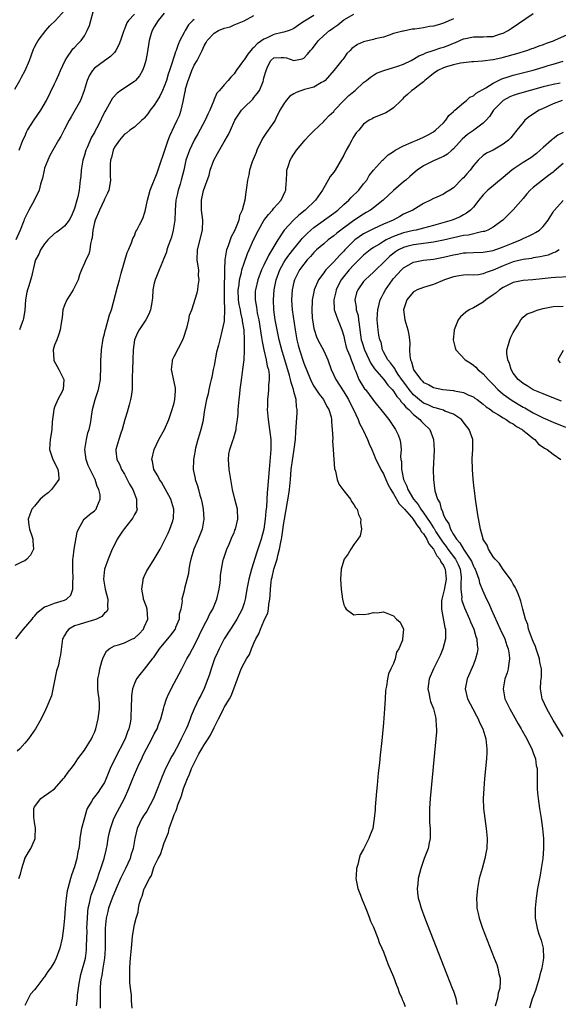
# Model space of a CAD drawing. Units: inches. Extents: x 2577000 to 2580000, y 1533000 to 1536000.
# Drawn here: x 2578456 to 2578564, y 1534000 to 1534197 of the extents above; entities that cross this region are included whole.
import ezdxf

# ---------------------------------------------------------------- set-up
doc = ezdxf.new("R2010")
doc.units = ezdxf.units.IN
doc.header["$MEASUREMENT"] = 0
doc.layers.add('LD25771533_2ft', color=9, linetype='Continuous')

msp = doc.modelspace()

# ---------------------------------------------------------------- linework, layer by layer
at = {"layer": 'LD25771533_2ft'}
for points, elevation in [([(2578455, 1534183.22), (2578456.03, 1534185), (2578456.35, 1534185.65), (2578457.09, 1534187), (2578457.94, 1534189), (2578458.76, 1534191.24), (2578459, 1534191.67), (2578459.44, 1534192.56), (2578459.68, 1534193), (2578461.25, 1534195), (2578462.08, 1534195.92), (2578463.21, 1534197), (2578464.99, 1534199.01)], 7326), ([(2578479, 1534198.31), (2578477.83, 1534197), (2578477.48, 1534196.52), (2578477, 1534195.25), (2578476.89, 1534195), (2578476.2, 1534193), (2578475.87, 1534192.13), (2578475.3, 1534191), (2578475, 1534190.61), (2578474.23, 1534189.77), (2578473, 1534188.95), (2578471, 1534187.45), (2578470.61, 1534187), (2578469.98, 1534186.02), (2578469.57, 1534185), (2578468.96, 1534183), (2578468.17, 1534181), (2578466.32, 1534177.68), (2578465.91, 1534177), (2578465, 1534175.19), (2578464.25, 1534173.75), (2578463.79, 1534173), (2578462.64, 1534171), (2578462.08, 1534169.92), (2578461.63, 1534169), (2578461, 1534167.37), (2578460.89, 1534167), (2578460.58, 1534165.42), (2578460.17, 1534164.17), (2578459.9, 1534163), (2578458.96, 1534161.04), (2578457.86, 1534159), (2578457.54, 1534158.46), (2578456.92, 1534157.08), (2578456.85, 1534156.85), (2578456.12, 1534155), (2578455.23, 1534153)], 7330), ([(2578455.24, 1534073), (2578456.78, 1534075), (2578458.5, 1534077), (2578458.71, 1534077.29), (2578459, 1534077.6), (2578459.64, 1534078.36), (2578460.4, 1534079), (2578461, 1534079.44), (2578461.64, 1534079.64), (2578463, 1534080.21), (2578465, 1534080.79), (2578465.41, 1534081), (2578466.23, 1534081.77), (2578466.65, 1534083), (2578466.65, 1534084.65), (2578466.7, 1534085), (2578466.64, 1534087), (2578466.69, 1534089), (2578466.71, 1534089.29), (2578466.91, 1534091), (2578467.56, 1534094.44), (2578467.77, 1534095), (2578468.81, 1534096.81), (2578468.9, 1534097), (2578469, 1534097.1), (2578470.03, 1534097.97), (2578471, 1534098.69), (2578471.31, 1534099), (2578471.46, 1534099.46), (2578472.16, 1534101), (2578472.13, 1534101.87), (2578471.88, 1534103), (2578471.57, 1534103.57), (2578471.11, 1534105), (2578470.13, 1534107), (2578469.77, 1534107.77), (2578469.34, 1534109), (2578469.09, 1534111), (2578469.38, 1534113), (2578469.68, 1534114.32), (2578469.92, 1534115), (2578470.23, 1534116.23), (2578470.36, 1534117), (2578470.41, 1534117.59), (2578470.63, 1534119), (2578471.11, 1534121), (2578471.61, 1534122.39), (2578471.8, 1534123), (2578472.22, 1534125), (2578472.21, 1534125.79), (2578472.28, 1534127), (2578472.28, 1534128.28), (2578472.25, 1534129), (2578472.32, 1534129.68), (2578472.4, 1534131), (2578472.77, 1534133.23), (2578473, 1534134.2), (2578473.12, 1534134.88), (2578473.25, 1534135.25), (2578474.02, 1534137.98), (2578474.43, 1534139), (2578475.59, 1534143.59), (2578476.03, 1534145), (2578476.38, 1534146.38), (2578477.53, 1534150.47), (2578477.81, 1534151), (2578478.46, 1534152.46), (2578478.72, 1534153.28), (2578479, 1534153.84), (2578479.32, 1534154.68), (2578479.52, 1534155), (2578480.02, 1534156.02), (2578480.69, 1534157.32), (2578481.2, 1534158.8), (2578481.66, 1534161), (2578482.15, 1534163), (2578483.56, 1534166.44), (2578484.1, 1534168.1), (2578485, 1534170.64), (2578485.11, 1534171), (2578485.81, 1534173), (2578486.13, 1534173.87), (2578487, 1534175.74), (2578487.62, 1534177), (2578488.04, 1534177.96), (2578488.41, 1534179), (2578488.79, 1534180.79), (2578488.89, 1534181.11), (2578489, 1534181.79), (2578489.21, 1534182.79), (2578489.23, 1534183), (2578489.29, 1534183.29), (2578489.79, 1534185), (2578490.13, 1534185.87), (2578490.53, 1534187), (2578491, 1534188.02), (2578491.59, 1534189), (2578492.62, 1534191), (2578493, 1534191.96), (2578493.4, 1534192.6), (2578493.64, 1534193), (2578495, 1534194.49), (2578495.88, 1534195), (2578497, 1534195.47), (2578498.25, 1534195.75), (2578499, 1534196.11), (2578501, 1534196.94), (2578503, 1534197.98)], 7336), ([(2578515, 1534197.99), (2578513.12, 1534196.88), (2578513, 1534196.78), (2578511.91, 1534196.09), (2578511, 1534195.42), (2578510.73, 1534195.27), (2578510.05, 1534195), (2578509, 1534194.69), (2578508.63, 1534194.63), (2578507, 1534194.22), (2578505.5, 1534193.5), (2578505, 1534193.28), (2578503.67, 1534192.33), (2578503, 1534191.6), (2578502.65, 1534191.35), (2578502.37, 1534191), (2578501.75, 1534190.25), (2578501, 1534189.14), (2578500.87, 1534189), (2578499.45, 1534187), (2578499, 1534186.3), (2578498.34, 1534185.66), (2578497.8, 1534185), (2578497, 1534184.08), (2578496.11, 1534183), (2578495.58, 1534182.42), (2578494.96, 1534181.04), (2578494.94, 1534180.94), (2578494.12, 1534179), (2578493.74, 1534178.26), (2578493.22, 1534177), (2578491.74, 1534174.26), (2578491.03, 1534173), (2578490.04, 1534171), (2578489.35, 1534169), (2578488.9, 1534167), (2578488.42, 1534165), (2578488.19, 1534164.19), (2578487.81, 1534163), (2578487.65, 1534162.35), (2578487.35, 1534161), (2578487.17, 1534159), (2578487.17, 1534158.83), (2578487.09, 1534157), (2578486.82, 1534155), (2578486.46, 1534153.54), (2578486.27, 1534153), (2578485.8, 1534151.8), (2578485.55, 1534151), (2578485.45, 1534150.55), (2578484.86, 1534149.14), (2578484.62, 1534148.62), (2578483.95, 1534147), (2578483.16, 1534145), (2578483, 1534144.31), (2578482.74, 1534143), (2578482.64, 1534141.36), (2578482.6, 1534141), (2578482.49, 1534140.49), (2578482.26, 1534139), (2578481.9, 1534138.1), (2578481.32, 1534137), (2578479.96, 1534135), (2578479.63, 1534134.37), (2578479, 1534133), (2578478.77, 1534131), (2578478.72, 1534129), (2578478.63, 1534127), (2578478.59, 1534125.41), (2578478.54, 1534124.54), (2578478.53, 1534123), (2578478.35, 1534121.65), (2578478.24, 1534121), (2578477.93, 1534119.93), (2578477.54, 1534118.46), (2578477.11, 1534117), (2578476.57, 1534115), (2578476.28, 1534114.28), (2578475.86, 1534113), (2578475.3, 1534111), (2578475.3, 1534110.7), (2578475.52, 1534109), (2578476.03, 1534108.03), (2578476.42, 1534107), (2578477, 1534106.03), (2578477.58, 1534105), (2578478.04, 1534104.04), (2578478.68, 1534103), (2578479, 1534102.09), (2578479.45, 1534101), (2578479.45, 1534099.45), (2578479.54, 1534099), (2578479.4, 1534098.6), (2578479, 1534097.96), (2578478.7, 1534097.3), (2578478.52, 1534097), (2578477, 1534095.18), (2578476.61, 1534094.61), (2578475.57, 1534093), (2578475, 1534091.88), (2578474.58, 1534091), (2578473.72, 1534089), (2578473.02, 1534087), (2578472.82, 1534085), (2578473.14, 1534083), (2578473.69, 1534081), (2578473.61, 1534079.61), (2578473.71, 1534079), (2578473.49, 1534078.51), (2578473, 1534078.15), (2578472.46, 1534077.54), (2578471.39, 1534077), (2578471, 1534076.85), (2578469, 1534076.26), (2578467.9, 1534075.9), (2578467, 1534075.64), (2578465.87, 1534075), (2578465.48, 1534074.51), (2578465, 1534073.72), (2578464.74, 1534073.26), (2578464.61, 1534073), (2578464.49, 1534072.49), (2578464.18, 1534069.82), (2578464.02, 1534069), (2578463.76, 1534067.76), (2578463.38, 1534066.62), (2578462.4, 1534061.6), (2578461.42, 1534059.41), (2578461.18, 1534058.82), (2578460.28, 1534057), (2578459.2, 1534055), (2578457.8, 1534053), (2578457, 1534052.12), (2578456.03, 1534051), (2578455.51, 1534050.49)], 7338), ([(2578455.82, 1534025), (2578456.15, 1534025.85), (2578456.46, 1534027), (2578457, 1534028.93), (2578457.02, 1534029), (2578457.75, 1534030.25), (2578458.21, 1534031), (2578459, 1534032.63), (2578459.12, 1534033), (2578459.11, 1534033.11), (2578459.15, 1534035.15), (2578459, 1534036.17), (2578458.88, 1534036.88), (2578458.85, 1534037.15), (2578458.84, 1534039), (2578459, 1534039.37), (2578460.21, 1534041), (2578461, 1534041.57), (2578461.86, 1534042.14), (2578463, 1534042.97), (2578464.82, 1534045), (2578465, 1534045.23), (2578465.73, 1534046.27), (2578466.33, 1534047), (2578467, 1534047.93), (2578467.67, 1534049), (2578469, 1534050.7), (2578470.41, 1534053), (2578470.58, 1534053.42), (2578471, 1534054.25), (2578471.27, 1534055), (2578471.73, 1534057), (2578472, 1534059), (2578472, 1534060), (2578471.95, 1534061), (2578471.76, 1534062.24), (2578471.68, 1534063), (2578471.67, 1534065), (2578471.93, 1534066.07), (2578472.05, 1534067), (2578472.47, 1534068.47), (2578472.72, 1534069.28), (2578473.43, 1534070.57), (2578473.92, 1534071), (2578475, 1534071.63), (2578475.82, 1534071.82), (2578477, 1534072.22), (2578478.65, 1534073), (2578479, 1534073.18), (2578479.94, 1534074.06), (2578480.82, 1534075), (2578481, 1534075.35), (2578481.72, 1534077), (2578481.55, 1534079), (2578481.43, 1534079.43), (2578480.87, 1534081), (2578480.82, 1534081.18), (2578480.47, 1534083), (2578480.76, 1534084.76), (2578480.77, 1534085), (2578480.83, 1534085.17), (2578481, 1534085.52), (2578481.46, 1534086.54), (2578483, 1534089), (2578484.2, 1534091), (2578485.16, 1534093), (2578485.77, 1534094.23), (2578486.1, 1534095), (2578486.7, 1534096.7), (2578486.82, 1534097), (2578486.84, 1534097.16), (2578486.94, 1534099), (2578486.35, 1534101), (2578484.42, 1534104.42), (2578484.02, 1534105), (2578483.71, 1534105.71), (2578482.93, 1534107), (2578482.62, 1534108.62), (2578482.5, 1534109), (2578483, 1534111), (2578483.94, 1534113), (2578485.02, 1534115), (2578485.89, 1534117), (2578486.6, 1534119), (2578487, 1534120.36), (2578487.15, 1534121), (2578487.24, 1534122.76), (2578487.28, 1534123), (2578487.26, 1534123.26), (2578487, 1534124.59), (2578486.44, 1534127), (2578486.66, 1534128.66), (2578486.68, 1534129), (2578486.77, 1534129.23), (2578487, 1534129.63), (2578488.75, 1534133), (2578489, 1534133.71), (2578489.38, 1534135), (2578489.58, 1534135.58), (2578489.91, 1534137), (2578490.07, 1534137.93), (2578490.53, 1534139), (2578491.62, 1534142.38), (2578491.76, 1534143), (2578491.79, 1534143.79), (2578492.03, 1534145), (2578491.9, 1534145.9), (2578491.91, 1534147), (2578491.78, 1534147.78), (2578491.63, 1534149), (2578491.67, 1534151), (2578492.67, 1534155), (2578492.72, 1534157), (2578492.47, 1534159), (2578492.45, 1534160.45), (2578492.46, 1534161), (2578492.89, 1534162.89), (2578493.98, 1534166.02), (2578494.23, 1534167), (2578494.97, 1534169.03), (2578495.65, 1534170.35), (2578497, 1534172.67), (2578497.88, 1534174.12), (2578498.27, 1534175), (2578499.19, 1534177), (2578500.5, 1534179), (2578501, 1534179.56), (2578502.75, 1534181.25), (2578503, 1534181.6), (2578503.65, 1534182.35), (2578504.09, 1534183), (2578504.81, 1534184.81), (2578504.93, 1534185.07), (2578505, 1534185.5), (2578505.42, 1534187), (2578505.73, 1534187.73), (2578506.38, 1534189), (2578507, 1534189.55), (2578508.42, 1534189.58), (2578509, 1534189.62), (2578509.49, 1534189.49), (2578511, 1534189), (2578512.66, 1534189.34), (2578513, 1534189.48), (2578513.76, 1534190.24), (2578514.32, 1534191), (2578514.66, 1534191.34), (2578515.55, 1534192.45), (2578515.95, 1534193), (2578517, 1534193.99), (2578518.16, 1534195), (2578518.66, 1534195.34), (2578519, 1534195.62), (2578519.83, 1534196.17), (2578521, 1534197.16), (2578523, 1534198.25)], 7340), ([(2578455.91, 1534171), (2578456.63, 1534173), (2578457, 1534173.73), (2578457.38, 1534174.62), (2578457.6, 1534175), (2578458.92, 1534177.08), (2578460.23, 1534179), (2578461.39, 1534181), (2578463, 1534184.31), (2578463.29, 1534185), (2578463.84, 1534186.16), (2578464.19, 1534187), (2578465.14, 1534189), (2578465.49, 1534189.49), (2578466.45, 1534191), (2578466.69, 1534191.31), (2578467, 1534191.6), (2578467.66, 1534192.34), (2578468.3, 1534193), (2578469, 1534193.94), (2578469.57, 1534195), (2578470.01, 1534195.99), (2578470.24, 1534197), (2578470.77, 1534198.77)], 7328), ([(2578485, 1534198.51), (2578483.77, 1534197), (2578483, 1534195.77), (2578482.58, 1534195), (2578482.38, 1534194.38), (2578481.98, 1534193), (2578481.86, 1534192.14), (2578481.58, 1534190.42), (2578481.33, 1534189), (2578481, 1534187.88), (2578480.66, 1534187), (2578480.06, 1534185.94), (2578479.22, 1534185), (2578479, 1534184.79), (2578476.3, 1534183), (2578475.54, 1534182.46), (2578474.59, 1534181.41), (2578473.64, 1534179.64), (2578473.25, 1534179), (2578473.15, 1534178.85), (2578472.46, 1534177.54), (2578472.25, 1534177), (2578471.49, 1534175.49), (2578471.14, 1534174.86), (2578471, 1534174.58), (2578470.41, 1534173.59), (2578469.53, 1534171.53), (2578469.29, 1534171), (2578469, 1534170.01), (2578468.68, 1534169), (2578468.32, 1534167), (2578468.24, 1534165.76), (2578468.13, 1534165), (2578467.92, 1534163), (2578467.67, 1534161.67), (2578467.49, 1534161), (2578467, 1534159.33), (2578466.88, 1534159), (2578466.31, 1534157.69), (2578465.9, 1534157), (2578465, 1534155.77), (2578463.96, 1534155), (2578463.43, 1534154.57), (2578463, 1534154.27), (2578461.63, 1534153), (2578461, 1534152.24), (2578460.18, 1534151), (2578459.86, 1534150.14), (2578459.19, 1534149), (2578459, 1534148.31), (2578458.38, 1534145.62), (2578457.83, 1534143.83), (2578457.54, 1534143), (2578457.43, 1534142.57), (2578457.19, 1534141), (2578457.04, 1534138.96), (2578456.76, 1534137.24), (2578456.69, 1534137), (2578456.48, 1534136.48), (2578455.94, 1534135)], 7332), ([(2578467.41, 1533999.41), (2578467.59, 1534001), (2578467.61, 1534001.61), (2578467.77, 1534003), (2578467.9, 1534003.9), (2578468.1, 1534005), (2578468.28, 1534005.72), (2578469, 1534008.26), (2578469.18, 1534009), (2578469.39, 1534010.61), (2578469.43, 1534011), (2578469.42, 1534011.42), (2578469.51, 1534014.49), (2578469.5, 1534015), (2578469.58, 1534017), (2578469.68, 1534018.32), (2578469.77, 1534019), (2578470.03, 1534020.03), (2578470.19, 1534021), (2578470.36, 1534021.64), (2578470.88, 1534023), (2578471.61, 1534025), (2578471.94, 1534026.06), (2578472.28, 1534027), (2578472.94, 1534029), (2578473.35, 1534030.65), (2578473.44, 1534031), (2578473.55, 1534031.55), (2578473.78, 1534033), (2578473.97, 1534034.03), (2578474.19, 1534035), (2578474.91, 1534037), (2578475.59, 1534038.41), (2578477.02, 1534041), (2578477.9, 1534043), (2578478.67, 1534045), (2578479, 1534045.8), (2578479.96, 1534047.96), (2578480.47, 1534049), (2578480.66, 1534049.34), (2578481, 1534050.1), (2578481.45, 1534051), (2578482.52, 1534053), (2578483, 1534053.96), (2578483.38, 1534054.62), (2578483.56, 1534055), (2578483.87, 1534055.87), (2578484.31, 1534057), (2578484.83, 1534059), (2578485, 1534059.56), (2578485.45, 1534061), (2578485.9, 1534062.1), (2578487, 1534064.14), (2578487.48, 1534065), (2578488.5, 1534067), (2578489, 1534067.92), (2578489.53, 1534069), (2578490.09, 1534069.91), (2578490.65, 1534071), (2578491, 1534071.61), (2578493, 1534075.8), (2578493.65, 1534077), (2578494.1, 1534077.9), (2578494.72, 1534079), (2578495.57, 1534081), (2578496.04, 1534083), (2578496.24, 1534084.24), (2578496.3, 1534085), (2578496.3, 1534085.7), (2578496.51, 1534087), (2578496.84, 1534088.85), (2578496.86, 1534089), (2578497.39, 1534090.61), (2578497.55, 1534091), (2578498.01, 1534092.01), (2578498.44, 1534093), (2578498.58, 1534093.42), (2578499, 1534094.31), (2578499.19, 1534094.81), (2578499.29, 1534095), (2578499.78, 1534097), (2578499.69, 1534099), (2578499.17, 1534101), (2578498.68, 1534103), (2578498.02, 1534107), (2578497.86, 1534109), (2578497.96, 1534110.04), (2578498.14, 1534111), (2578498.84, 1534113), (2578498.89, 1534113.11), (2578499.44, 1534115), (2578499.42, 1534115.42), (2578499.71, 1534117), (2578499.85, 1534118.15), (2578499.85, 1534119), (2578500.01, 1534121), (2578500.16, 1534122.16), (2578500.24, 1534123), (2578500.44, 1534124.44), (2578500.55, 1534125.45), (2578500.77, 1534127), (2578501, 1534129), (2578501.13, 1534130.87), (2578501.1, 1534131.1), (2578501.12, 1534133), (2578501, 1534135), (2578500.72, 1534136.72), (2578500.7, 1534137), (2578500.37, 1534138.37), (2578500.27, 1534139), (2578500.06, 1534140.06), (2578499.91, 1534141), (2578499.85, 1534143), (2578500.01, 1534144.01), (2578500.11, 1534145), (2578500.5, 1534146.5), (2578500.58, 1534147), (2578501, 1534148.37), (2578501.71, 1534150.29), (2578502.05, 1534151), (2578502.93, 1534153), (2578503.88, 1534155), (2578505, 1534156.91), (2578505.89, 1534158.11), (2578506.71, 1534159), (2578507, 1534159.38), (2578508.44, 1534161), (2578509.25, 1534162.75), (2578509.38, 1534163), (2578509.42, 1534163.42), (2578509.52, 1534165), (2578509.56, 1534166.44), (2578509.61, 1534167), (2578509.95, 1534167.95), (2578510.26, 1534169), (2578510.51, 1534169.49), (2578511, 1534170.24), (2578511.54, 1534171), (2578513, 1534172.78), (2578513.21, 1534173), (2578514.05, 1534173.95), (2578515, 1534174.88), (2578517, 1534176.74), (2578517.2, 1534177), (2578518.06, 1534177.94), (2578519, 1534178.76), (2578519.17, 1534179), (2578521, 1534180.94), (2578522.04, 1534181.96), (2578523, 1534182.8), (2578523.3, 1534183), (2578525, 1534184.55), (2578525.59, 1534185), (2578526.37, 1534185.63), (2578527, 1534186.04), (2578527.56, 1534186.44), (2578529.03, 1534186.97), (2578531, 1534187.56), (2578531.83, 1534187.83), (2578533, 1534188.26), (2578534.52, 1534189), (2578534.83, 1534189.17), (2578535, 1534189.24), (2578536.07, 1534189.93), (2578537, 1534190.29), (2578537.46, 1534190.54), (2578538.96, 1534191), (2578540.48, 1534191.52), (2578541, 1534191.66), (2578541.98, 1534192.02), (2578543, 1534192.45), (2578543.4, 1534192.6), (2578545, 1534193.33), (2578545.4, 1534193.4), (2578547, 1534193.74), (2578549, 1534193.71), (2578549.78, 1534193.78), (2578551, 1534193.81), (2578552.25, 1534194.25), (2578553, 1534194.46), (2578553.98, 1534195), (2578554.62, 1534195.38), (2578559, 1534198.41)], 7344), ([(2578491, 1534197.24), (2578490.74, 1534197), (2578489.88, 1534196.12), (2578489.18, 1534195), (2578489, 1534194.63), (2578488.13, 1534193), (2578487.78, 1534192.22), (2578487.38, 1534191), (2578487.26, 1534190.74), (2578487, 1534189.87), (2578486.76, 1534189.24), (2578486.59, 1534188.59), (2578486.04, 1534187), (2578485.76, 1534186.24), (2578485.42, 1534185), (2578485, 1534183.78), (2578484.67, 1534183), (2578484.14, 1534181.86), (2578483.58, 1534181), (2578483, 1534180), (2578482.15, 1534179), (2578481.68, 1534178.32), (2578481, 1534177.43), (2578480.79, 1534177.21), (2578480.51, 1534177), (2578479, 1534175.61), (2578478.07, 1534175), (2578477.52, 1534174.48), (2578477, 1534174.21), (2578476, 1534173), (2578475, 1534171.64), (2578474.72, 1534171), (2578474.44, 1534169.56), (2578474.21, 1534169), (2578474.17, 1534168.17), (2578474.18, 1534165.82), (2578474.25, 1534165), (2578474.1, 1534164.1), (2578473.85, 1534163), (2578473.59, 1534162.41), (2578473, 1534161.18), (2578472.94, 1534161), (2578471.99, 1534159), (2578471.13, 1534157), (2578471, 1534156.52), (2578470.67, 1534155), (2578470.54, 1534153.46), (2578470.43, 1534153), (2578470.21, 1534152.21), (2578470.07, 1534151), (2578469.85, 1534150.15), (2578469.26, 1534149), (2578469, 1534148.38), (2578468.37, 1534147), (2578468.02, 1534146.02), (2578467.73, 1534145), (2578466.74, 1534143), (2578466.05, 1534141.95), (2578465.46, 1534141), (2578465, 1534139.93), (2578464.68, 1534139), (2578464.51, 1534137.49), (2578464.29, 1534136.29), (2578464.15, 1534135), (2578463.88, 1534134.12), (2578463.42, 1534133), (2578463, 1534131.9), (2578462.73, 1534131), (2578462.82, 1534129), (2578462.86, 1534128.86), (2578463.85, 1534127), (2578464.84, 1534125), (2578464.71, 1534123), (2578464.1, 1534121.9), (2578463.67, 1534121), (2578463, 1534119.47), (2578462.83, 1534119), (2578462.53, 1534116.53), (2578462.44, 1534115), (2578462.28, 1534113.72), (2578462.11, 1534113), (2578462.04, 1534112.04), (2578461.99, 1534111), (2578462.67, 1534109), (2578463.48, 1534107.48), (2578463.68, 1534107), (2578463.77, 1534106.23), (2578463.85, 1534105), (2578463, 1534103.77), (2578462.4, 1534103), (2578461.71, 1534102.29), (2578461, 1534101.78), (2578460.11, 1534101), (2578459, 1534099.61), (2578458.41, 1534099), (2578458.03, 1534097.97), (2578457.71, 1534097), (2578457.85, 1534095.85), (2578457.97, 1534095), (2578458.49, 1534093.51), (2578458.64, 1534093), (2578458.61, 1534092.62), (2578458.78, 1534091), (2578458.19, 1534089.81), (2578457.43, 1534089), (2578457, 1534088.7), (2578456.47, 1534088.47), (2578455, 1534087.74)], 7334), ([(2578543, 1534197.37), (2578541, 1534196.46), (2578540.22, 1534196.22), (2578539, 1534195.87), (2578538.22, 1534195.78), (2578537, 1534195.54), (2578535.25, 1534195.25), (2578534.75, 1534195.25), (2578533, 1534194.9), (2578532.85, 1534194.85), (2578531, 1534194.38), (2578530.1, 1534194.1), (2578529, 1534193.69), (2578527.3, 1534193.3), (2578527, 1534193.2), (2578525.22, 1534192.78), (2578525, 1534192.71), (2578523.79, 1534192.21), (2578522.63, 1534191.37), (2578522.29, 1534191), (2578521.64, 1534190.36), (2578521, 1534189.46), (2578520.79, 1534189.21), (2578520.65, 1534189), (2578519.03, 1534187), (2578517.25, 1534185), (2578517, 1534184.77), (2578516.56, 1534184.56), (2578515, 1534183.63), (2578513.15, 1534183.15), (2578511.46, 1534182.54), (2578511, 1534182.33), (2578510.18, 1534181.82), (2578509.43, 1534181), (2578509, 1534180.33), (2578508.21, 1534179), (2578507.38, 1534177.38), (2578507.22, 1534177), (2578507, 1534176.64), (2578505.48, 1534174.52), (2578505, 1534173.78), (2578504.68, 1534173.32), (2578503.57, 1534171), (2578503.43, 1534170.57), (2578502.64, 1534168.64), (2578502.13, 1534167), (2578501.95, 1534166.05), (2578501.71, 1534165), (2578501.53, 1534163.53), (2578501.46, 1534163), (2578501.37, 1534162.63), (2578501.18, 1534161), (2578500.66, 1534159), (2578500.11, 1534157.89), (2578499.96, 1534157), (2578499.28, 1534155.28), (2578499, 1534154.71), (2578498.4, 1534153.6), (2578497.82, 1534151.82), (2578497.5, 1534151), (2578497.4, 1534150.6), (2578497.18, 1534149), (2578497.11, 1534147.11), (2578497.08, 1534146.92), (2578497, 1534143), (2578497.03, 1534141), (2578497.08, 1534139.08), (2578497.11, 1534138.89), (2578497.03, 1534137), (2578497, 1534136.71), (2578496.65, 1534135), (2578496.13, 1534133), (2578495.9, 1534131.9), (2578495.49, 1534130.51), (2578495, 1534127.82), (2578494.82, 1534127), (2578494.53, 1534125.47), (2578494.43, 1534125), (2578494.22, 1534124.22), (2578493.97, 1534123), (2578493.83, 1534122.17), (2578493.46, 1534121), (2578493.06, 1534118.94), (2578492.82, 1534117), (2578492.78, 1534116.78), (2578492.34, 1534115), (2578492.07, 1534114.07), (2578491.73, 1534113), (2578491.29, 1534111.29), (2578491.23, 1534111), (2578491.2, 1534110.8), (2578491, 1534109.7), (2578490.85, 1534109), (2578490.86, 1534108.86), (2578490.8, 1534107), (2578491.2, 1534105.2), (2578491.22, 1534105), (2578491.69, 1534103.69), (2578491.85, 1534103), (2578492.16, 1534101.84), (2578492.42, 1534101), (2578492.53, 1534100.53), (2578492.83, 1534099), (2578492.93, 1534097), (2578492.58, 1534095), (2578491.83, 1534093), (2578490.96, 1534091), (2578490.34, 1534089), (2578490.15, 1534088.15), (2578489.96, 1534087), (2578489.89, 1534086.11), (2578489.09, 1534083.09), (2578489, 1534082.66), (2578488.55, 1534081), (2578488.56, 1534080.56), (2578488.3, 1534079), (2578488.02, 1534077.98), (2578487.96, 1534077), (2578487.28, 1534075.28), (2578487.16, 1534075), (2578487.1, 1534074.9), (2578486.25, 1534073.75), (2578484.01, 1534071), (2578482.77, 1534069.23), (2578482.56, 1534069), (2578481, 1534066.92), (2578480.12, 1534065.88), (2578479.46, 1534065), (2578479, 1534064.06), (2578478.62, 1534063), (2578478.42, 1534061.58), (2578478.38, 1534059), (2578478.31, 1534057.69), (2578478.27, 1534057), (2578478.13, 1534056.13), (2578477.88, 1534055), (2578477.61, 1534054.39), (2578477.17, 1534053), (2578475.1, 1534049), (2578474.17, 1534047), (2578473.37, 1534045), (2578473, 1534044.24), (2578472.24, 1534043), (2578471.73, 1534042.27), (2578471, 1534041.32), (2578470.73, 1534041), (2578470.41, 1534040.41), (2578469.57, 1534039), (2578469.41, 1534038.59), (2578469, 1534037.12), (2578468.37, 1534035), (2578468.29, 1534034.29), (2578468.06, 1534033), (2578468.01, 1534032.01), (2578467.86, 1534031), (2578467.68, 1534030.32), (2578467.47, 1534029), (2578467, 1534027.3), (2578466.38, 1534025.62), (2578466.19, 1534025), (2578465.95, 1534023.95), (2578465.66, 1534023), (2578465.52, 1534022.48), (2578465.34, 1534021), (2578465.14, 1534019), (2578465, 1534017.05), (2578464.82, 1534015), (2578464.55, 1534013), (2578464.05, 1534011), (2578463.33, 1534009), (2578463, 1534008.25), (2578462.18, 1534007), (2578461.67, 1534006.33), (2578461, 1534005.25), (2578460.87, 1534005.13), (2578460.06, 1534004.06), (2578459.21, 1534003), (2578459, 1534002.66), (2578458.2, 1534001.8), (2578457.75, 1534001), (2578457, 1533999.48)], 7342), ([(2578567, 1534194.68), (2578563.3, 1534193), (2578563, 1534192.88), (2578561.61, 1534192.39), (2578561, 1534192.14), (2578560.13, 1534191.87), (2578559, 1534191.41), (2578558.69, 1534191.31), (2578557.84, 1534191), (2578555.66, 1534190.34), (2578553, 1534189.56), (2578552.52, 1534189.48), (2578551, 1534189.11), (2578550.89, 1534189.11), (2578548.87, 1534188.87), (2578547, 1534188.73), (2578546.72, 1534188.72), (2578545, 1534188.5), (2578544.44, 1534188.44), (2578543, 1534188.14), (2578541.79, 1534187.79), (2578541, 1534187.54), (2578539.86, 1534187), (2578539, 1534186.39), (2578538.25, 1534185.75), (2578537.27, 1534185), (2578537, 1534184.72), (2578535.91, 1534183.91), (2578535, 1534183.2), (2578534.65, 1534183), (2578533.82, 1534182.18), (2578533, 1534181.47), (2578532.77, 1534181.23), (2578532.51, 1534181), (2578531, 1534179.48), (2578530.33, 1534179), (2578529.48, 1534178.52), (2578527, 1534177.47), (2578526.68, 1534177.32), (2578526.08, 1534177), (2578525, 1534176.22), (2578524.04, 1534175), (2578523.52, 1534174.48), (2578523, 1534173.72), (2578522.73, 1534173.27), (2578522.61, 1534173), (2578522.15, 1534172.15), (2578521.47, 1534171), (2578521, 1534170.01), (2578519.28, 1534167), (2578519, 1534166.58), (2578518.29, 1534165.71), (2578517.9, 1534165), (2578517, 1534163.44), (2578516.76, 1534163), (2578515.36, 1534161), (2578513.27, 1534159), (2578512, 1534158), (2578510.94, 1534157), (2578509.05, 1534154.95), (2578507.78, 1534153), (2578507, 1534151.72), (2578506.61, 1534151), (2578505.98, 1534150.02), (2578505, 1534147.95), (2578504.53, 1534147), (2578503.75, 1534145), (2578503.28, 1534143), (2578503.26, 1534142.74), (2578503.23, 1534141), (2578503.5, 1534139.5), (2578503.55, 1534139), (2578503.65, 1534138.35), (2578503.94, 1534137), (2578504.53, 1534133.47), (2578504.63, 1534132.63), (2578505, 1534130.95), (2578505.46, 1534129), (2578505.67, 1534127.67), (2578505.88, 1534127), (2578506.04, 1534125.96), (2578506.05, 1534125), (2578505.92, 1534123.92), (2578505.92, 1534123), (2578505.85, 1534122.15), (2578505.7, 1534121), (2578505.68, 1534119.68), (2578505.65, 1534119), (2578505.68, 1534118.32), (2578505.82, 1534117), (2578506, 1534116), (2578506.36, 1534113), (2578506.35, 1534112.35), (2578506.38, 1534111), (2578506.02, 1534107), (2578505.81, 1534103.81), (2578505.72, 1534103), (2578505.63, 1534102.37), (2578505.5, 1534099.5), (2578505.38, 1534098.62), (2578505.26, 1534097), (2578504.97, 1534095), (2578504.44, 1534093), (2578503.57, 1534090.43), (2578502.5, 1534087), (2578501.98, 1534085), (2578501.59, 1534083), (2578501.51, 1534082.49), (2578501.25, 1534081), (2578501, 1534080.15), (2578500.61, 1534079), (2578499.55, 1534077), (2578499, 1534076.12), (2578498.28, 1534075), (2578497.04, 1534073), (2578495.99, 1534071), (2578495.68, 1534070.32), (2578495.11, 1534069), (2578494.4, 1534067), (2578494.09, 1534065.91), (2578493.76, 1534065), (2578493, 1534063.04), (2578492.32, 1534061.68), (2578491.95, 1534061), (2578490.98, 1534059), (2578490.39, 1534057.61), (2578490.2, 1534057), (2578489.7, 1534055.7), (2578489.4, 1534055), (2578489.26, 1534054.74), (2578489, 1534054.19), (2578488.59, 1534053.41), (2578488.42, 1534053), (2578487.83, 1534051.83), (2578487, 1534050.26), (2578486.52, 1534049.48), (2578485.24, 1534047), (2578484.57, 1534045.43), (2578483.67, 1534043), (2578482.87, 1534041), (2578481.5, 1534038.5), (2578481, 1534037.76), (2578480.52, 1534037), (2578479.59, 1534035), (2578479.12, 1534033), (2578478.76, 1534031), (2578478.32, 1534029.68), (2578478.13, 1534029), (2578477.23, 1534027), (2578477, 1534026.56), (2578476.24, 1534025), (2578475.37, 1534023), (2578474.56, 1534021), (2578473.84, 1534019), (2578473.66, 1534018.34), (2578473.34, 1534017), (2578473.15, 1534015), (2578473.12, 1534010.88), (2578473, 1534009), (2578472.7, 1534007), (2578472.46, 1534005.54), (2578472.32, 1534005), (2578472.23, 1534004.23), (2578472.12, 1534003), (2578472.13, 1534000.13), (2578472.12, 1533999)], 7346), ([(2578478.59, 1533999), (2578478.46, 1534000.46), (2578478.45, 1534001), (2578478.43, 1534001.57), (2578478.22, 1534003), (2578478.09, 1534004.09), (2578478.08, 1534005), (2578478.11, 1534005.89), (2578478.09, 1534007), (2578478.15, 1534008.15), (2578478.21, 1534009), (2578478.4, 1534011), (2578478.66, 1534013.34), (2578478.87, 1534015), (2578479, 1534015.75), (2578479.36, 1534017), (2578479.78, 1534018.22), (2578479.86, 1534019), (2578480.01, 1534020.01), (2578480.35, 1534021), (2578480.6, 1534021.4), (2578481, 1534022.94), (2578481.03, 1534023.03), (2578482.03, 1534025), (2578482.43, 1534025.57), (2578482.82, 1534027), (2578483, 1534027.4), (2578483.81, 1534029), (2578484.23, 1534029.77), (2578485, 1534032.1), (2578485.82, 1534034.18), (2578486.01, 1534035), (2578486.49, 1534036.49), (2578486.69, 1534037), (2578486.79, 1534037.21), (2578487, 1534037.81), (2578487.38, 1534038.62), (2578487.49, 1534039), (2578487.73, 1534039.73), (2578488.45, 1534041.55), (2578488.88, 1534043), (2578489, 1534043.36), (2578489.64, 1534045), (2578490.09, 1534045.91), (2578490.49, 1534047), (2578491, 1534048.11), (2578491.95, 1534049.95), (2578492.54, 1534051), (2578493, 1534051.77), (2578493.84, 1534053), (2578494.3, 1534053.7), (2578495, 1534055.25), (2578495.87, 1534057), (2578496.27, 1534057.73), (2578496.88, 1534059), (2578497, 1534059.23), (2578498.07, 1534061), (2578498.39, 1534061.61), (2578498.95, 1534063), (2578500.45, 1534067), (2578501, 1534068.16), (2578501.49, 1534069), (2578502.08, 1534069.92), (2578502.51, 1534071), (2578503, 1534072.16), (2578503.38, 1534073), (2578503.98, 1534074.02), (2578504.29, 1534075), (2578505, 1534076.59), (2578505.77, 1534078.23), (2578505.91, 1534079), (2578506, 1534080), (2578506.18, 1534081), (2578506.25, 1534081.75), (2578506.29, 1534083), (2578506.45, 1534084.45), (2578506.53, 1534085), (2578506.63, 1534085.37), (2578506.97, 1534087), (2578507.62, 1534089), (2578507.77, 1534089.77), (2578508.14, 1534091), (2578508.38, 1534092.38), (2578508.54, 1534093), (2578508.61, 1534093.39), (2578509, 1534096.32), (2578509.11, 1534097), (2578509.98, 1534102.02), (2578510.12, 1534103), (2578510.32, 1534105), (2578510.49, 1534107), (2578510.77, 1534109.23), (2578511.08, 1534111.08), (2578511.32, 1534113), (2578511.39, 1534114.61), (2578511.47, 1534115.47), (2578511.67, 1534118.33), (2578511.69, 1534119), (2578511.54, 1534119.54), (2578511.43, 1534121), (2578511, 1534122.59), (2578510.91, 1534123), (2578510.43, 1534124.43), (2578510.35, 1534125), (2578510.14, 1534125.86), (2578509, 1534129.67), (2578508.68, 1534130.68), (2578508.06, 1534133), (2578507.64, 1534135), (2578507.28, 1534137), (2578507.01, 1534139), (2578506.89, 1534141), (2578507.02, 1534143), (2578507.44, 1534145), (2578508.18, 1534147), (2578509, 1534148.47), (2578509.33, 1534149), (2578510.02, 1534149.98), (2578511, 1534151.23), (2578512.45, 1534153), (2578512.68, 1534153.32), (2578513.67, 1534154.33), (2578514.39, 1534155), (2578515, 1534155.52), (2578519, 1534158.36), (2578519.82, 1534159), (2578521, 1534160.12), (2578522.03, 1534161), (2578522.46, 1534161.54), (2578524, 1534163), (2578525, 1534164.28), (2578525.62, 1534165), (2578526.09, 1534165.91), (2578527, 1534167), (2578528.78, 1534169), (2578529, 1534169.16), (2578529.91, 1534170.09), (2578531, 1534170.77), (2578531.35, 1534171), (2578533, 1534171.91), (2578534.52, 1534172.52), (2578535, 1534172.74), (2578535.67, 1534173), (2578537, 1534173.59), (2578537.93, 1534174.07), (2578539, 1534174.69), (2578539.43, 1534175), (2578541, 1534176.52), (2578541.47, 1534177), (2578542.06, 1534177.94), (2578543, 1534178.74), (2578543.12, 1534178.88), (2578543.28, 1534179), (2578545, 1534180.5), (2578545.62, 1534181), (2578546.33, 1534181.67), (2578547, 1534181.91), (2578547.54, 1534182.46), (2578549.53, 1534183.53), (2578551, 1534184.44), (2578552.7, 1534185.3), (2578554.19, 1534185.81), (2578555, 1534186.06), (2578559, 1534187.05), (2578561, 1534187.66), (2578561.98, 1534187.98), (2578563, 1534188.26), (2578565, 1534188.86)], 7348), ([(2578564.42, 1534184.42), (2578563, 1534184.18), (2578561.89, 1534183.89), (2578561, 1534183.71), (2578558.42, 1534183), (2578555.76, 1534182.24), (2578555, 1534181.97), (2578554.32, 1534181.68), (2578553, 1534181), (2578551.04, 1534179), (2578550.24, 1534177.76), (2578549.59, 1534177), (2578549, 1534176.4), (2578547.11, 1534175), (2578547, 1534174.94), (2578545.85, 1534174.15), (2578544.76, 1534173.24), (2578543, 1534171.28), (2578542.68, 1534171), (2578541.81, 1534170.19), (2578541, 1534169.74), (2578539, 1534168.87), (2578537, 1534167.84), (2578535.74, 1534167), (2578535.32, 1534166.68), (2578534.25, 1534165.75), (2578533.44, 1534165), (2578533, 1534164.64), (2578531, 1534162.91), (2578528.92, 1534161), (2578527, 1534159.43), (2578526.4, 1534159), (2578525.52, 1534158.48), (2578525, 1534158.21), (2578523, 1534156.94), (2578520.42, 1534155), (2578519.63, 1534154.37), (2578519, 1534153.81), (2578517.9, 1534153), (2578517, 1534152.25), (2578515.57, 1534151), (2578515, 1534150.47), (2578514.32, 1534149.68), (2578513.68, 1534149), (2578513, 1534148.18), (2578512.16, 1534147), (2578511.12, 1534145), (2578511, 1534144.56), (2578510.64, 1534143), (2578510.51, 1534141), (2578510.67, 1534139), (2578511.27, 1534135), (2578511.61, 1534133), (2578511.89, 1534131.89), (2578512.13, 1534131), (2578513, 1534128.31), (2578514.31, 1534125), (2578514.53, 1534124.53), (2578515, 1534123.7), (2578515.27, 1534123.27), (2578516.08, 1534122.08), (2578516.94, 1534121), (2578517.64, 1534119.64), (2578518.03, 1534119), (2578518.45, 1534117.55), (2578518.56, 1534117), (2578518.54, 1534116.54), (2578518.7, 1534115), (2578518.79, 1534113.21), (2578518.75, 1534112.75), (2578518.89, 1534111), (2578519.01, 1534109), (2578519.15, 1534107.15), (2578519.34, 1534106.66), (2578519.71, 1534105), (2578520.03, 1534104.03), (2578520.8, 1534103), (2578521, 1534102.71), (2578522.34, 1534101), (2578522.56, 1534100.56), (2578523, 1534099.96), (2578523.36, 1534099.36), (2578523.69, 1534099), (2578523.94, 1534097.94), (2578524.45, 1534097), (2578524.37, 1534096.37), (2578524.56, 1534095), (2578524.3, 1534093.7), (2578523.86, 1534093), (2578523, 1534091.95), (2578522.4, 1534091), (2578521.91, 1534090.09), (2578521.08, 1534089), (2578521, 1534088.82), (2578520.52, 1534087), (2578520.35, 1534085), (2578520.46, 1534083), (2578520.75, 1534081), (2578521, 1534079.87), (2578521.28, 1534079.28), (2578521.52, 1534079), (2578523, 1534077.83), (2578524.05, 1534077.95), (2578525, 1534077.93), (2578525.95, 1534078.05), (2578527, 1534078.3), (2578527.74, 1534078.26), (2578529, 1534078.42), (2578529.98, 1534078.02), (2578531, 1534077.66), (2578531.59, 1534077), (2578532.34, 1534076.34), (2578532.96, 1534074.96), (2578532.79, 1534073), (2578532.79, 1534072.79), (2578532.08, 1534071), (2578531.62, 1534070.38), (2578531.35, 1534069), (2578531, 1534068.09), (2578530.47, 1534067), (2578529.96, 1534066.04), (2578529.77, 1534065), (2578529.55, 1534063.55), (2578529.43, 1534063), (2578529.41, 1534062.59), (2578529.29, 1534061), (2578529.19, 1534059), (2578529, 1534056.18), (2578528.68, 1534053.32), (2578528.64, 1534052.64), (2578528.28, 1534049.72), (2578528.15, 1534048.15), (2578527.9, 1534046.1), (2578527.71, 1534043.71), (2578527.56, 1534042.44), (2578527.34, 1534039.34), (2578527.28, 1534038.72), (2578527.14, 1534037), (2578527, 1534035.97), (2578526.81, 1534035), (2578526.28, 1534033.72), (2578526.03, 1534033), (2578525, 1534030.86), (2578524.3, 1534029.7), (2578524.08, 1534029), (2578523.81, 1534027.81), (2578523.55, 1534027), (2578523.5, 1534025.5), (2578523.46, 1534025), (2578523.83, 1534023), (2578524.37, 1534021.63), (2578524.68, 1534020.68), (2578525, 1534020.12), (2578525.29, 1534019.29), (2578525.72, 1534018.28), (2578526.19, 1534017), (2578526.39, 1534016.39), (2578527, 1534015.2), (2578527.83, 1534013), (2578528.13, 1534012.13), (2578528.66, 1534011), (2578529, 1534010.24), (2578529.47, 1534009), (2578529.86, 1534007.86), (2578531, 1534005.23), (2578531.59, 1534003.59), (2578531.84, 1534003), (2578532.14, 1534002.14), (2578532.65, 1534001), (2578532.74, 1534000.74), (2578533, 1534000.2), (2578533.33, 1533999.33)], 7350), ([(2578564.83, 1534181), (2578563, 1534180.27), (2578561, 1534179.35), (2578560.2, 1534179), (2578559.45, 1534178.55), (2578559, 1534178.23), (2578558.24, 1534177.76), (2578557.34, 1534177), (2578557, 1534176.59), (2578555.75, 1534175), (2578555, 1534174.08), (2578554.53, 1534173.47), (2578554.06, 1534173), (2578553, 1534172.19), (2578551, 1534171.04), (2578549.61, 1534170.39), (2578549, 1534169.95), (2578547.98, 1534169), (2578547, 1534167.91), (2578546.36, 1534167), (2578545.71, 1534166.29), (2578545, 1534165.44), (2578544.77, 1534165.23), (2578543, 1534163.49), (2578542.26, 1534163), (2578541.47, 1534162.53), (2578541, 1534162.2), (2578539.54, 1534161.54), (2578539, 1534161.31), (2578538.44, 1534161), (2578537, 1534160.3), (2578534.84, 1534159), (2578533, 1534158.15), (2578532.27, 1534157.73), (2578530.9, 1534157), (2578529, 1534156.16), (2578527, 1534155.24), (2578525.48, 1534154.52), (2578525, 1534154.23), (2578523.24, 1534153), (2578523, 1534152.8), (2578521.24, 1534151), (2578521, 1534150.74), (2578520.13, 1534149.87), (2578519, 1534148.61), (2578517.43, 1534147), (2578517.23, 1534146.77), (2578517, 1534146.42), (2578515.97, 1534145), (2578515.1, 1534143), (2578515.08, 1534142.92), (2578514.71, 1534141.29), (2578514.68, 1534141), (2578514.69, 1534140.69), (2578514.59, 1534139), (2578514.69, 1534137.31), (2578514.72, 1534137), (2578515, 1534135.23), (2578515.04, 1534135.04), (2578515.56, 1534133.56), (2578515.83, 1534133), (2578517, 1534130.78), (2578517.78, 1534129), (2578518.48, 1534127), (2578519, 1534125.9), (2578519.4, 1534125), (2578521, 1534122.54), (2578521.94, 1534121), (2578522.28, 1534120.28), (2578522.93, 1534119), (2578523.88, 1534117), (2578524.18, 1534116.18), (2578524.85, 1534115), (2578524.89, 1534114.89), (2578525.78, 1534113), (2578526.12, 1534112.12), (2578526.61, 1534111), (2578527, 1534110.18), (2578527.47, 1534109), (2578527.99, 1534107.99), (2578528.45, 1534107), (2578529, 1534106.11), (2578529.47, 1534105), (2578529.94, 1534103.94), (2578530.43, 1534103), (2578531, 1534102.1), (2578532.11, 1534100.11), (2578533, 1534099.26), (2578533.2, 1534099), (2578534.57, 1534097.43), (2578534.93, 1534097), (2578534.95, 1534096.95), (2578535, 1534096.92), (2578535.73, 1534095.73), (2578536.36, 1534095), (2578536.55, 1534094.55), (2578537, 1534094.08), (2578537.65, 1534093), (2578538.06, 1534092.06), (2578539, 1534091), (2578539.68, 1534089.68), (2578540.28, 1534089), (2578540.48, 1534088.48), (2578541, 1534087.75), (2578541.24, 1534087.24), (2578541.38, 1534087), (2578541.58, 1534085), (2578541.22, 1534083.22), (2578541.16, 1534082.84), (2578540.67, 1534081), (2578540.62, 1534080.62), (2578540.59, 1534079), (2578541.3, 1534075.3), (2578541.4, 1534075), (2578541.44, 1534074.56), (2578541.41, 1534073), (2578540.9, 1534071), (2578540.33, 1534069.67), (2578540.01, 1534069), (2578539, 1534067), (2578538.14, 1534065), (2578537.86, 1534063), (2578538.12, 1534061.88), (2578538.29, 1534061), (2578538.44, 1534060.44), (2578539.02, 1534059), (2578539.38, 1534057.38), (2578539.51, 1534057), (2578539.55, 1534055.55), (2578539.62, 1534055), (2578539.59, 1534054.41), (2578539.49, 1534053), (2578538.33, 1534041), (2578538.2, 1534039), (2578538.21, 1534037.79), (2578538.2, 1534037), (2578538.23, 1534036.23), (2578538.32, 1534035), (2578538.33, 1534033.67), (2578538.32, 1534033), (2578538.13, 1534032.13), (2578537.91, 1534031), (2578537.67, 1534030.33), (2578537.15, 1534029), (2578536.44, 1534027), (2578535.95, 1534025), (2578535.85, 1534023.85), (2578535.74, 1534023), (2578535.81, 1534022.19), (2578535.96, 1534021), (2578536.21, 1534020.21), (2578536.54, 1534019), (2578537.29, 1534017), (2578542.77, 1534003), (2578543, 1534002.37), (2578543.46, 1534001), (2578543.7, 1533999.7)], 7352), ([(2578565, 1534174.53), (2578563.97, 1534174.03), (2578563, 1534173.28), (2578562.83, 1534173.17), (2578562.67, 1534173), (2578561, 1534171.57), (2578560.42, 1534171), (2578559.66, 1534170.34), (2578558.52, 1534169.48), (2578557, 1534168.51), (2578555, 1534167.19), (2578554.75, 1534167), (2578553, 1534165.5), (2578549.92, 1534163), (2578549.45, 1534162.55), (2578549, 1534162.06), (2578548.09, 1534161), (2578547, 1534159.61), (2578546.45, 1534159), (2578545.64, 1534158.36), (2578545, 1534158.04), (2578544.35, 1534157.65), (2578542.75, 1534157), (2578539, 1534155.9), (2578537, 1534155.37), (2578535.5, 1534155), (2578535, 1534154.9), (2578533, 1534154.43), (2578532.08, 1534154.08), (2578531, 1534153.72), (2578530.49, 1534153.51), (2578529.5, 1534153), (2578529, 1534152.71), (2578528.19, 1534152.19), (2578527, 1534151.47), (2578526.31, 1534151), (2578525, 1534149.96), (2578524.5, 1534149.5), (2578523, 1534148.03), (2578522.07, 1534147), (2578520.7, 1534145.3), (2578520.48, 1534145), (2578519.98, 1534143.98), (2578519.48, 1534143), (2578519.4, 1534142.6), (2578519.02, 1534141), (2578519.08, 1534139.08), (2578519.1, 1534139), (2578519.17, 1534138.83), (2578519.81, 1534137), (2578520.17, 1534136.17), (2578520.64, 1534135), (2578521, 1534133.71), (2578521.14, 1534133), (2578521.52, 1534131.52), (2578521.7, 1534131), (2578522.22, 1534129.78), (2578522.5, 1534129), (2578522.61, 1534128.61), (2578523, 1534127.61), (2578523.14, 1534127.14), (2578523.4, 1534126.6), (2578524.06, 1534125), (2578525, 1534123.46), (2578525.18, 1534123.18), (2578525.34, 1534123), (2578526.87, 1534121), (2578527, 1534120.8), (2578527.8, 1534119.8), (2578528.46, 1534119), (2578530.03, 1534117), (2578531.23, 1534115.23), (2578531.41, 1534115), (2578531.91, 1534113.91), (2578532.26, 1534113), (2578532.4, 1534112.4), (2578532.51, 1534111), (2578532.42, 1534109.58), (2578532.48, 1534109), (2578532.58, 1534108.58), (2578532.57, 1534107), (2578532.69, 1534106.69), (2578532.98, 1534105), (2578533.66, 1534103.66), (2578533.84, 1534103), (2578534.98, 1534101), (2578535.95, 1534099.95), (2578536.48, 1534099), (2578537, 1534098.32), (2578538.37, 1534096.37), (2578539, 1534095.31), (2578539.14, 1534095.14), (2578539.19, 1534095), (2578539.49, 1534094.51), (2578540.65, 1534092.65), (2578541, 1534092.2), (2578541.54, 1534091.54), (2578541.9, 1534091), (2578543.39, 1534089), (2578543.93, 1534087.93), (2578544.34, 1534087), (2578544.53, 1534085.47), (2578544.57, 1534085), (2578544.49, 1534084.49), (2578544.47, 1534083), (2578544.67, 1534081.33), (2578544.63, 1534081), (2578544.69, 1534080.69), (2578545.23, 1534079.23), (2578546.25, 1534077), (2578546.45, 1534076.45), (2578547.1, 1534075), (2578547.51, 1534073.51), (2578547.7, 1534073), (2578547.75, 1534071.75), (2578547.87, 1534071), (2578547.76, 1534070.24), (2578547.46, 1534069), (2578547, 1534067.88), (2578545.73, 1534065), (2578545.38, 1534063), (2578545.86, 1534061), (2578546.87, 1534059), (2578547.61, 1534057.61), (2578547.96, 1534057), (2578548.25, 1534056.25), (2578548.89, 1534055), (2578549.51, 1534053), (2578549.61, 1534051.61), (2578549.72, 1534051), (2578549.71, 1534050.29), (2578549.63, 1534049), (2578549.25, 1534045), (2578549.08, 1534043), (2578548.99, 1534041), (2578549.07, 1534039), (2578549.32, 1534037), (2578549.6, 1534035), (2578549.76, 1534033), (2578549.68, 1534031), (2578549.59, 1534030.41), (2578549.32, 1534029), (2578548.74, 1534027), (2578548.19, 1534025), (2578547.82, 1534023), (2578547.61, 1534021), (2578547.68, 1534019.68), (2578547.7, 1534019), (2578547.96, 1534017.96), (2578548.16, 1534017), (2578548.87, 1534015), (2578551.21, 1534009), (2578551.7, 1534007.7), (2578551.94, 1534007), (2578552.14, 1534005.86), (2578552.36, 1534005), (2578552.4, 1534004.4), (2578552.3, 1534003), (2578552.01, 1534001.98), (2578551.87, 1534001), (2578551.38, 1533999.38)], 7354), ([(2578565, 1534168.33), (2578563.23, 1534166.77), (2578563, 1534166.58), (2578562.1, 1534165.9), (2578560.86, 1534165), (2578559, 1534163.54), (2578558.39, 1534163), (2578557.75, 1534162.25), (2578557, 1534161.31), (2578555, 1534159.03), (2578552.91, 1534157), (2578551, 1534155.59), (2578549.91, 1534155), (2578549.27, 1534154.73), (2578549, 1534154.68), (2578548.63, 1534154.63), (2578546, 1534154), (2578545, 1534153.87), (2578543, 1534153.44), (2578541, 1534152.97), (2578539, 1534152.57), (2578538.52, 1534152.52), (2578535, 1534152.06), (2578533.69, 1534151.69), (2578533, 1534151.51), (2578531.97, 1534151), (2578531.38, 1534150.62), (2578530.27, 1534149.73), (2578529.5, 1534149), (2578529, 1534148.46), (2578527.42, 1534147), (2578527, 1534146.57), (2578526.19, 1534145.81), (2578525.3, 1534145), (2578525, 1534144.65), (2578523.8, 1534143), (2578523.58, 1534142.42), (2578523.23, 1534141), (2578523.51, 1534139.51), (2578523.52, 1534139), (2578523.87, 1534137.87), (2578523.97, 1534137), (2578524.13, 1534136.13), (2578524.23, 1534135), (2578524.53, 1534133), (2578524.64, 1534132.64), (2578525.2, 1534131), (2578526.11, 1534129), (2578526.36, 1534128.36), (2578527.16, 1534127.16), (2578529.04, 1534125), (2578529.88, 1534123.88), (2578530.74, 1534123), (2578531, 1534122.69), (2578531.64, 1534121.64), (2578532.25, 1534121), (2578532.54, 1534120.54), (2578533, 1534120.11), (2578533.47, 1534119.47), (2578534.03, 1534119), (2578535, 1534118), (2578536.28, 1534117), (2578536.6, 1534116.6), (2578537, 1534116.19), (2578538.28, 1534115), (2578539.03, 1534113), (2578539.12, 1534110.88), (2578538.93, 1534107), (2578538.98, 1534105), (2578539.3, 1534102.7), (2578539.79, 1534101), (2578540.28, 1534100.28), (2578540.53, 1534099), (2578540.75, 1534098.75), (2578541, 1534097.9), (2578541.39, 1534097), (2578542.08, 1534096.08), (2578542.39, 1534095), (2578543, 1534093.97), (2578543.61, 1534093), (2578544.3, 1534092.3), (2578545, 1534091.04), (2578546.39, 1534089), (2578546.6, 1534088.6), (2578547, 1534087.61), (2578547.23, 1534087.23), (2578547.34, 1534087), (2578547.57, 1534086.43), (2578548.07, 1534085), (2578548.25, 1534084.25), (2578548.82, 1534082.82), (2578549.64, 1534081), (2578550.09, 1534080.09), (2578550.55, 1534079), (2578552.41, 1534075), (2578553.29, 1534073), (2578553.7, 1534071.7), (2578553.98, 1534071), (2578554.21, 1534069.79), (2578554.28, 1534069), (2578554.12, 1534068.12), (2578554, 1534067), (2578553.78, 1534066.22), (2578553.34, 1534065), (2578552.96, 1534063), (2578553.34, 1534061), (2578554.3, 1534059), (2578556.01, 1534056.01), (2578556.61, 1534055), (2578556.74, 1534054.74), (2578557.73, 1534053), (2578558.11, 1534052.11), (2578558.71, 1534051), (2578559, 1534050.18), (2578559.44, 1534049), (2578559.62, 1534047.62), (2578559.78, 1534047), (2578559.83, 1534046.17), (2578559.79, 1534043.79), (2578559.81, 1534043), (2578559.9, 1534042.1), (2578559.98, 1534041), (2578560.26, 1534039), (2578560.59, 1534037), (2578560.89, 1534035), (2578561.08, 1534033), (2578561.08, 1534031), (2578560.91, 1534029), (2578560.62, 1534027), (2578560.38, 1534025.62), (2578559.87, 1534023), (2578559.58, 1534021), (2578559.4, 1534019), (2578559.43, 1534017), (2578559.7, 1534015.7), (2578559.81, 1534015), (2578560.16, 1534013.84), (2578560.58, 1534012.58), (2578560.98, 1534011), (2578561.09, 1534009), (2578560.77, 1534007), (2578560.36, 1534005.64), (2578560.21, 1534005), (2578559.57, 1534003), (2578559.45, 1534002.55), (2578559, 1534001.33), (2578558.83, 1534000.83), (2578558.25, 1533999)], 7356), ([(2578565, 1534053.46), (2578563, 1534056.75), (2578561.72, 1534059), (2578560.82, 1534061), (2578560.47, 1534063), (2578560.57, 1534064.57), (2578560.66, 1534065.34), (2578560.67, 1534067), (2578560.37, 1534068.37), (2578560.29, 1534069), (2578559.61, 1534071), (2578559.48, 1534071.48), (2578559, 1534072.49), (2578558.86, 1534072.86), (2578558.65, 1534073.35), (2578558.08, 1534075), (2578557.91, 1534075.91), (2578557.43, 1534077), (2578556.9, 1534079), (2578556.56, 1534080.56), (2578556.41, 1534081), (2578556.02, 1534082.02), (2578555.61, 1534083), (2578555.4, 1534083.4), (2578555, 1534084.02), (2578554.66, 1534084.66), (2578554.46, 1534085), (2578553, 1534086.92), (2578552.18, 1534088.18), (2578551.35, 1534089), (2578551, 1534089.48), (2578550.03, 1534091), (2578549.79, 1534091.79), (2578549, 1534092.92), (2578548.94, 1534093.06), (2578548.44, 1534095), (2578547.9, 1534097.9), (2578547.45, 1534101), (2578547.22, 1534102.78), (2578547.19, 1534103.19), (2578546.98, 1534105.02), (2578546.82, 1534107), (2578546.79, 1534109.21), (2578546.93, 1534111), (2578546.89, 1534113), (2578546.16, 1534115), (2578545.64, 1534115.64), (2578544.79, 1534116.79), (2578544.61, 1534117), (2578543, 1534118.08), (2578541.29, 1534118.71), (2578541, 1534118.85), (2578540.57, 1534119), (2578539.35, 1534119.35), (2578539, 1534119.41), (2578537.92, 1534119.92), (2578537, 1534120.31), (2578536.59, 1534120.59), (2578535, 1534121.95), (2578534.11, 1534123), (2578533.66, 1534123.66), (2578532.8, 1534124.8), (2578531.95, 1534126.05), (2578531.33, 1534127), (2578531.23, 1534127.23), (2578531, 1534127.54), (2578530.4, 1534128.4), (2578529.88, 1534129), (2578529, 1534130.59), (2578528.79, 1534131), (2578528.48, 1534132.48), (2578528.26, 1534133), (2578528.07, 1534133.93), (2578527.91, 1534135), (2578527.73, 1534137), (2578527.78, 1534138.22), (2578527.83, 1534139), (2578528.14, 1534140.14), (2578528.34, 1534141), (2578528.56, 1534141.44), (2578529, 1534142.24), (2578529.37, 1534143), (2578530.79, 1534145), (2578531, 1534145.25), (2578532.6, 1534147), (2578533, 1534147.39), (2578535, 1534148.56), (2578537, 1534148.94), (2578539, 1534149.16), (2578541, 1534149.56), (2578543, 1534150.05), (2578543.82, 1534150.18), (2578545, 1534150.41), (2578545.59, 1534150.41), (2578547, 1534150.5), (2578549, 1534150.55), (2578549.37, 1534150.63), (2578551, 1534150.91), (2578553, 1534151.61), (2578555, 1534152.42), (2578556.49, 1534153), (2578557, 1534153.27), (2578558.2, 1534153.8), (2578559, 1534154.26), (2578559.5, 1534154.5), (2578560.24, 1534155), (2578561, 1534155.72), (2578562.01, 1534157), (2578562.38, 1534157.62), (2578563, 1534158.6), (2578563.14, 1534158.86), (2578563.29, 1534159), (2578565, 1534160.95)], 7358), ([(2578564.19, 1534151), (2578563.46, 1534150.54), (2578563, 1534150.41), (2578562.02, 1534149.98), (2578561, 1534149.75), (2578560.41, 1534149.59), (2578559, 1534149.4), (2578558.68, 1534149.32), (2578557, 1534149.07), (2578555, 1534148.59), (2578553, 1534147.85), (2578551, 1534146.93), (2578549.55, 1534146.45), (2578549, 1534146.19), (2578548.04, 1534146.04), (2578547, 1534145.98), (2578546.01, 1534145.99), (2578545, 1534145.96), (2578544.19, 1534145.81), (2578543, 1534145.61), (2578541.19, 1534145), (2578539, 1534144.08), (2578537, 1534143.47), (2578535.74, 1534143), (2578535.24, 1534142.76), (2578535, 1534142.62), (2578534.24, 1534141.76), (2578533.65, 1534141), (2578533.02, 1534139), (2578533.26, 1534137), (2578533.68, 1534135.68), (2578533.87, 1534135), (2578534.04, 1534133.96), (2578534.22, 1534133), (2578534.26, 1534132.26), (2578534.21, 1534131), (2578534.24, 1534129.76), (2578534.38, 1534129), (2578534.59, 1534128.59), (2578534.97, 1534127), (2578535, 1534126.94), (2578536.44, 1534125), (2578536.74, 1534124.74), (2578537, 1534124.43), (2578538.01, 1534124.01), (2578539, 1534123.39), (2578540.88, 1534123), (2578543, 1534122.83), (2578543.23, 1534122.77), (2578545, 1534122.43), (2578546.09, 1534121.91), (2578547, 1534121.52), (2578547.31, 1534121.31), (2578547.77, 1534121), (2578549, 1534120.09), (2578549.58, 1534119.58), (2578550.45, 1534119), (2578551, 1534118.56), (2578552.07, 1534117.93), (2578553, 1534117.32), (2578553.58, 1534117), (2578554.41, 1534116.41), (2578555, 1534116.13), (2578555.63, 1534115.63), (2578556.8, 1534115), (2578556.9, 1534114.9), (2578557.8, 1534114.2), (2578559, 1534113.21), (2578559.33, 1534113), (2578560.08, 1534112.08), (2578561, 1534111.47), (2578561.26, 1534111.26), (2578561.81, 1534111), (2578563, 1534110.03), (2578564.54, 1534109)], 7360), ([(2578566.38, 1534145.62), (2578563.48, 1534145.48), (2578562.62, 1534145.38), (2578560.81, 1534145.19), (2578558.96, 1534145.04), (2578557, 1534144.91), (2578555, 1534144.5), (2578553, 1534143.49), (2578552.26, 1534143), (2578551.58, 1534142.42), (2578551, 1534141.99), (2578549.51, 1534141), (2578549, 1534140.56), (2578547, 1534139.39), (2578546.15, 1534139), (2578545.5, 1534138.5), (2578544.42, 1534137.58), (2578543.96, 1534137), (2578543.18, 1534135), (2578543.17, 1534134.83), (2578542.93, 1534133), (2578543.36, 1534131.36), (2578543.48, 1534131), (2578545.35, 1534129), (2578546.35, 1534128.35), (2578547, 1534127.9), (2578547.47, 1534127.47), (2578547.88, 1534127), (2578549, 1534126.14), (2578549.96, 1534125), (2578551, 1534124.01), (2578551.92, 1534123), (2578553, 1534122.1), (2578554.79, 1534120.79), (2578557, 1534119.5), (2578557.34, 1534119.34), (2578559, 1534118.36), (2578561, 1534117.35), (2578563, 1534116.46), (2578565.48, 1534115.48)], 7362), ([(2578564.66, 1534120.66), (2578563.79, 1534121), (2578561, 1534122.13), (2578559, 1534122.97), (2578557.78, 1534123.78), (2578557, 1534124.22), (2578556.58, 1534124.58), (2578555.99, 1534125), (2578555, 1534126.3), (2578554.58, 1534127), (2578554.23, 1534128.23), (2578553.91, 1534129), (2578553.73, 1534130.27), (2578553.71, 1534131), (2578554.07, 1534132.07), (2578554.29, 1534133), (2578554.5, 1534133.5), (2578555, 1534134.45), (2578555.92, 1534135.92), (2578556.52, 1534137), (2578557, 1534137.52), (2578557.83, 1534138.17), (2578559, 1534138.61), (2578559.25, 1534138.75), (2578559.99, 1534139), (2578561, 1534139.26), (2578563, 1534139.69), (2578565, 1534139.73)], 7364), ([(2578565, 1534130.87), (2578563.93, 1534129), (2578564.39, 1534128.39)], 7366)]:
    msp.add_lwpolyline(points, dxfattribs=dict(at, elevation=elevation))

doc.saveas('drawing.dxf')
